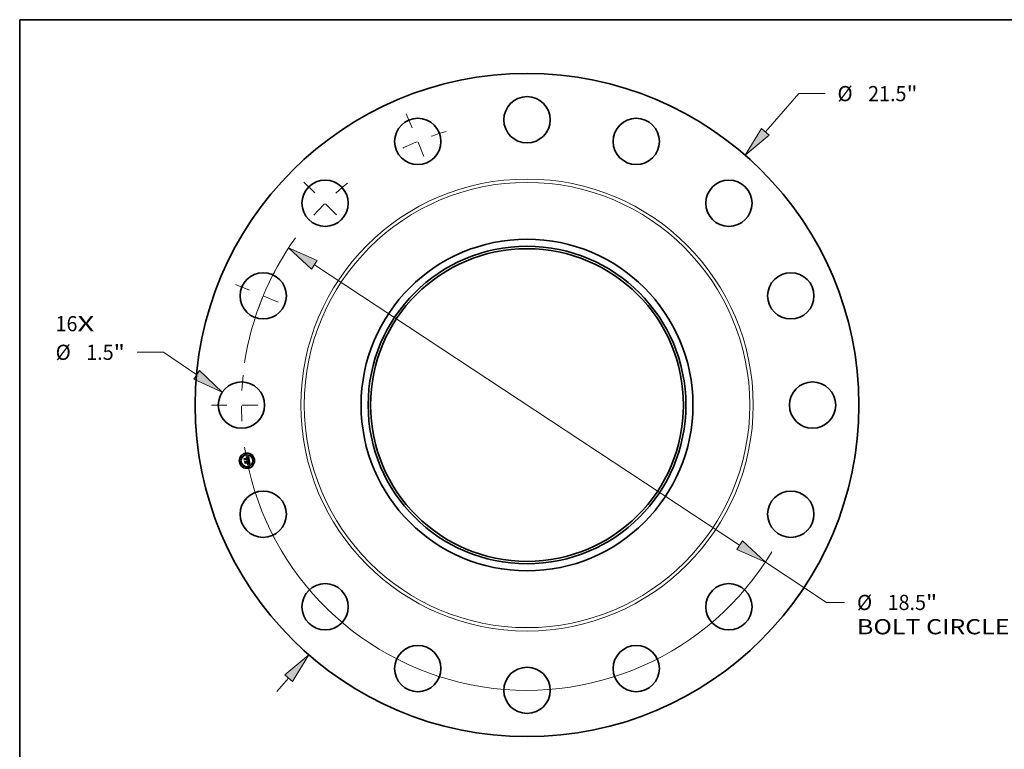
# Model space of a CAD drawing. Extents: x 0 to 10.8, y 0 to 8.2.
# Drawn here: x 0.2 to 6.6, y 3.5 to 8.2 of the extents above; entities that cross this region are included whole.
import ezdxf
from ezdxf.enums import TextEntityAlignment as Align

# ---------------------------------------------------------------- set-up
doc = ezdxf.new("R2010")
doc.units = 0
doc.header["$MEASUREMENT"] = 0
doc.linetypes.add('DASHDOT', pattern=[18.5, 12, -3, 0.5, -3])
doc.layers.get('0').update_dxf_attribs({"lineweight": 13})
doc.layers.add('1', color=7, linetype='Continuous', lineweight=13)
doc.styles.get("Standard").update_dxf_attribs({"font": 'isocp.shx'})

# ---------------------------------------------------------------- blocks, each defined once
blk = doc.blocks.new('BLOCK7')
at = {"color": 7, "lineweight": 13, "ltscale": 0.03937}
for s, p, p2 in [('16', (-15.274473, 2.391044), (-14.563308, 2.391044)), ('X', (-14.563308, 2.391044), (-14.016423, 2.391044))]:
    blk.add_text(s, height=0.492126, dxfattribs=at).set_placement(p, p2, align=Align.FIT)
blk = doc.blocks.new('BLOCK8')
at = {"color": 7, "lineweight": 13, "ltscale": 0.03937}
for p, q in [((7.723621, 8.854821), (8.806668, 10.096492)), ((8.806668, 10.096492), (9.656668, 10.096492))]:
    blk.add_line(p, q, dxfattribs=at)
at = {"color": 7, "lineweight": 13, "ltscale": 0.01437}
blk.add_line((-8.101465, -9.288005), (-7.723621, -8.854821), dxfattribs=at)
at = {"color": 7, "lineweight": 13, "ltscale": 0.03937}
for points in [[(7.598022, 8.964375), (7.0663, 8.101229), (7.849219, 8.745268)], [(-7.598022, -8.964375), (-7.0663, -8.101229), (-7.849219, -8.745268)]]:
    blk.add_lwpolyline(points, close=True, dxfattribs=at)
for points in [[(7.598022, 8.964375), (7.0663, 8.101229), (7.598022, 8.964375), (7.849219, 8.745268)], [(-7.598022, -8.964375), (-7.0663, -8.101229), (-7.598022, -8.964375), (-7.849219, -8.745268)]]:
    blk.add_solid(points, dxfattribs=at)
for s, p, p2 in [('%%c', (10.056668, 9.850429), (10.548794, 9.850429)), ('21.5', (11.048794, 9.850429), (12.293332, 9.850429)), ('"', (12.293331, 9.850429), (12.654224, 9.850429))]:
    blk.add_text(s, height=0.492126, dxfattribs=at).set_placement(p, p2, align=Align.FIT)
blk = doc.blocks.new('BLOCK9')
at = {"color": 7, "lineweight": 13, "ltscale": 0.03937}
for p, q in [((-11.779742, 1.709858), (-12.629742, 1.709858)), ((-10.699867, 0.979968), (-11.779742, 1.709858))]:
    blk.add_line(p, q, dxfattribs=at)
blk.add_lwpolyline([(-10.793196, 0.841887), (-9.871376, 0.41999), (-10.606537, 1.118049)], close=True, dxfattribs=at)
blk.add_solid([(-10.793196, 0.841887), (-9.871376, 0.41999), (-10.793196, 0.841887), (-10.606537, 1.118049)], dxfattribs=at)
for s, p, p2 in [('%%c', (-15.271716, 1.463795), (-14.77959, 1.463795)), ('1.5', (-14.279589, 1.463795), (-13.390634, 1.463795)), ('"', (-13.390634, 1.463795), (-13.029741, 1.463795))]:
    blk.add_text(s, height=0.492126, dxfattribs=at).set_placement(p, p2, align=Align.FIT)
blk = doc.blocks.new('BLOCK10')
at = {"color": 7, "lineweight": 13, "ltscale": 0.03937}
for p, q in [((-6.886753, 4.542616), (6.886753, -4.542616)), ((7.721498, -5.093228), (9.702615, -6.400005))]:
    blk.add_line(p, q, dxfattribs=at)
at = {"color": 7, "lineweight": 13, "ltscale": 0.014652}
blk.add_line((9.702615, -6.400005), (10.288681, -6.400005), dxfattribs=at)
at = {"color": 7, "lineweight": 13, "ltscale": 0.03937}
for points in [[(-6.794985, 4.68174), (-7.721498, 5.093228), (-6.978522, 4.403492)], [(6.794985, -4.68174), (7.721498, -5.093228), (6.978522, -4.403492)]]:
    blk.add_lwpolyline(points, close=True, dxfattribs=at)
for start, end in [(144.151866, 171.522074), (188.47794, 329.029146)]:
    blk.add_arc((0, 0), 9.25, start, end, dxfattribs=at)
for points in [[(-6.794985, 4.68174), (-7.721498, 5.093228), (-6.794985, 4.68174), (-6.978522, 4.403492)], [(6.794985, -4.68174), (7.721498, -5.093228), (6.794985, -4.68174), (6.978522, -4.403492)]]:
    blk.add_solid(points, dxfattribs=at)
for s, p, p2 in [('%%c', (10.68868, -6.646068), (11.180806, -6.646068)), ('18.5', (11.680806, -6.646068), (12.925344, -6.646068)), ('"', (12.925344, -6.646068), (13.286237, -6.646068)), ('BOLT CIRCLE', (10.68868, -7.43347), (15.629853, -7.43347))]:
    blk.add_text(s, height=0.492126, dxfattribs=at).set_placement(p, p2, align=Align.FIT)
blk = doc.blocks.new('BLOCK11')
at = {"color": 7, "linetype": 'DASHDOT', "lineweight": 13, "ltscale": 0.03937}
blk.add_line((-10.225, 0), (-8.275, 0), dxfattribs=at)
blk.add_arc((0, 0), 9.25, 173.9607, 186.0393, dxfattribs=at)
blk = doc.blocks.new('BLOCK12')
at = {"color": 7, "linetype": 'DASHDOT', "lineweight": 13, "ltscale": 0.03937}
blk.add_line((-9.446668, 3.912938), (-7.645103, 3.166705), dxfattribs=at)
blk.add_arc((0, 0), 9.25, 151.460715, 163.53929, dxfattribs=at)
blk = doc.blocks.new('BLOCK13')
at = {"color": 7, "linetype": 'DASHDOT', "lineweight": 13, "ltscale": 0.03937}
blk.add_line((-7.230167, 7.230167), (-5.851309, 5.851309), dxfattribs=at)
blk.add_arc((0, 0), 9.25, 128.96072, 141.039281, dxfattribs=at)
blk = doc.blocks.new('BLOCK14')
at = {"color": 7, "linetype": 'DASHDOT', "lineweight": 13, "ltscale": 0.03937}
blk.add_line((-3.912938, 9.446668), (-3.166705, 7.645103), dxfattribs=at)
blk.add_arc((0, 0), 9.25, 106.460717, 118.539285, dxfattribs=at)

msp = doc.modelspace()

# ---------------------------------------------------------------- linework, layer by layer
at = {"color": 7, "lineweight": 35, "ltscale": 1.9e-05}
for p, q in [((1.70472, 5.403933), (1.705196, 5.404535)), ((1.725739, 5.414135), (1.726247, 5.414701)), ((1.728576, 5.416172), (1.729182, 5.416596)), ((1.729182, 5.416596), (1.729799, 5.417043)), ((1.732415, 5.392731), (1.731659, 5.392905)), ((1.731959, 5.393494), (1.732711, 5.393325)), ((1.73585, 5.370041), (1.736572, 5.369852)), ((1.736881, 5.369097), (1.736166, 5.369329)), ((1.736572, 5.369852), (1.737302, 5.369617))]:
    msp.add_line(p, q, dxfattribs=at)
at = {"color": 7, "lineweight": 35, "ltscale": 0.000276}
msp.add_line((1.706877, 5.393092), (1.70472, 5.403933), dxfattribs=at)
at = {"color": 7, "lineweight": 35, "ltscale": 0.000259}
msp.add_line((1.705196, 5.404535), (1.707217, 5.394373), dxfattribs=at)
at = {"color": 7, "lineweight": 35, "ltscale": 0.000247}
msp.add_line((1.708106, 5.396005), (1.706177, 5.405701), dxfattribs=at)
at = {"color": 7, "lineweight": 35, "ltscale": 9.9e-05}
for p, q in [((1.706177, 5.405701), (1.70925, 5.403224)), ((1.714609, 5.379279), (1.712391, 5.376015))]:
    msp.add_line(p, q, dxfattribs=at)
at = {"color": 7, "lineweight": 35, "ltscale": 0.000133}
msp.add_line((1.710194, 5.397259), (1.706877, 5.393092), dxfattribs=at)
at = {"color": 7, "lineweight": 35, "ltscale": 0.00011}
msp.add_line((1.707217, 5.394373), (1.709898, 5.397861), dxfattribs=at)
at = {"color": 7, "lineweight": 35, "ltscale": 8.7e-05}
msp.add_line((1.70992, 5.398968), (1.708106, 5.396005), dxfattribs=at)
at = {"color": 7, "lineweight": 35, "ltscale": 2e-05}
for p, q in [((1.708476, 5.385051), (1.708943, 5.385695)), ((1.729799, 5.417043), (1.730424, 5.417513)), ((1.730424, 5.417513), (1.731059, 5.418005)), ((1.737617, 5.368823), (1.736881, 5.369097)), ((1.737011, 5.377973), (1.737097, 5.377191)), ((1.737148, 5.382946), (1.737013, 5.383735)), ((1.737302, 5.369617), (1.738038, 5.369336)), ((1.738373, 5.368507), (1.737617, 5.368823)), ((1.738038, 5.369336), (1.738781, 5.369009))]:
    msp.add_line(p, q, dxfattribs=at)
at = {"color": 7, "lineweight": 35, "ltscale": 0.000313}
msp.add_line((1.710919, 5.372766), (1.708476, 5.385051), dxfattribs=at)
at = {"color": 7, "lineweight": 35, "ltscale": 0.000296}
msp.add_line((1.708943, 5.385695), (1.711256, 5.374069), dxfattribs=at)
at = {"color": 7, "lineweight": 35, "ltscale": 0.000538}
msp.add_line((1.70925, 5.403224), (1.73036, 5.407423), dxfattribs=at)
at = {"color": 7, "lineweight": 35, "ltscale": 0.000564}
msp.add_line((1.709898, 5.397861), (1.732006, 5.402259), dxfattribs=at)
at = {"color": 7, "lineweight": 35, "ltscale": 0.000586}
msp.add_line((1.732969, 5.403288), (1.70992, 5.398968), dxfattribs=at)
at = {"color": 7, "lineweight": 35, "ltscale": 0.000544}
msp.add_line((1.731533, 5.401481), (1.710194, 5.397259), dxfattribs=at)
at = {"color": 7, "lineweight": 35, "ltscale": 0.000266}
msp.add_line((1.712391, 5.376015), (1.710319, 5.386432), dxfattribs=at)
at = {"color": 7, "lineweight": 35, "ltscale": 0.000113}
msp.add_line((1.710319, 5.386432), (1.713765, 5.383522), dxfattribs=at)
at = {"color": 7, "lineweight": 35, "ltscale": 0.000152}
msp.add_line((1.714802, 5.377421), (1.710919, 5.372766), dxfattribs=at)
at = {"color": 7, "lineweight": 35, "ltscale": 0.000125}
msp.add_line((1.711256, 5.374069), (1.714442, 5.3779), dxfattribs=at)
at = {"color": 7, "lineweight": 35, "ltscale": 0.000233}
msp.add_line((1.713765, 5.383522), (1.722888, 5.385337), dxfattribs=at)
at = {"color": 7, "lineweight": 35, "ltscale": 0.000253}
for p, q in [((1.714442, 5.3779), (1.72435, 5.379871)), ((1.737013, 5.383735), (1.727084, 5.38176))]:
    msp.add_line(p, q, dxfattribs=at)
at = {"color": 7, "lineweight": 35, "ltscale": 0.000273}
msp.add_line((1.725302, 5.381406), (1.714609, 5.379279), dxfattribs=at)
at = {"color": 7, "lineweight": 35, "ltscale": 0.000231}
msp.add_line((1.723883, 5.379227), (1.714802, 5.377421), dxfattribs=at)
at = {"color": 7, "lineweight": 35, "ltscale": 1.5e-05}
for p, q in [((1.721087, 5.387956), (1.721453, 5.388448)), ((1.725798, 5.38717), (1.726039, 5.386615)), ((1.727875, 5.412231), (1.727273, 5.41237)), ((1.728717, 5.412479), (1.729198, 5.412131)), ((1.729094, 5.393387), (1.729176, 5.393976)), ((1.734938, 5.391966), (1.734382, 5.392167)), ((1.735185, 5.371775), (1.735646, 5.372156)), ((1.736093, 5.392132), (1.735901, 5.391543)), ((1.736627, 5.379969), (1.736749, 5.379397)), ((1.736749, 5.379397), (1.736868, 5.37881)), ((1.738007, 5.378449), (1.737915, 5.379047))]:
    msp.add_line(p, q, dxfattribs=at)
at = {"color": 7, "lineweight": 35, "ltscale": 9e-06}
for p, q in [((1.721371, 5.387753), (1.721087, 5.387956)), ((1.721453, 5.388448), (1.721761, 5.388245)), ((1.721761, 5.388245), (1.722046, 5.388021)), ((1.722046, 5.388021), (1.722307, 5.387775)), ((1.722082, 5.389389), (1.722392, 5.389605)), ((1.722307, 5.387775), (1.722543, 5.387507)), ((1.722543, 5.387507), (1.722756, 5.387218)), ((1.722756, 5.387218), (1.722945, 5.386908)), ((1.722945, 5.386908), (1.72311, 5.386576)), ((1.726937, 5.412409), (1.726579, 5.412428)), ((1.727447, 5.412895), (1.727805, 5.412825)), ((1.727805, 5.412825), (1.728136, 5.412731)), ((1.728839, 5.414016), (1.728475, 5.414116)), ((1.729176, 5.413888), (1.728839, 5.414016)), ((1.729487, 5.413732), (1.729176, 5.413888)), ((1.729767, 5.410116), (1.729637, 5.410453)), ((1.729803, 5.411383), (1.729977, 5.411072)), ((1.729977, 5.411072), (1.730136, 5.410729)), ((1.73028, 5.413083), (1.730034, 5.413333)), ((1.730511, 5.412798), (1.73028, 5.413083)), ((1.731931, 5.394651), (1.731557, 5.394719)), ((1.732291, 5.394578), (1.731931, 5.394651)), ((1.732086, 5.396477), (1.73237, 5.396721)), ((1.732346, 5.397603), (1.732167, 5.397276)), ((1.732638, 5.394501), (1.732291, 5.394578)), ((1.732467, 5.397952), (1.732346, 5.397603)), ((1.73237, 5.396721), (1.732623, 5.396969)), ((1.732396, 5.400339), (1.732449, 5.399984)), ((1.732972, 5.394418), (1.732638, 5.394501)), ((1.73351, 5.398625), (1.733569, 5.39896)), ((1.733569, 5.39896), (1.733605, 5.399315)), ((1.733605, 5.399315), (1.733618, 5.399691)), ((1.736581, 5.376713), (1.736547, 5.377084)), ((1.736602, 5.376367), (1.736581, 5.376713)), ((1.736972, 5.393145), (1.736638, 5.393244)), ((1.737204, 5.370885), (1.736842, 5.370965)), ((1.73754, 5.370806), (1.737204, 5.370885)), ((1.737555, 5.374263), (1.737732, 5.374584)), ((1.737732, 5.374584), (1.737867, 5.374895)), ((1.737867, 5.374895), (1.73797, 5.37522)), ((1.73797, 5.37522), (1.738049, 5.375579)), ((1.740283, 5.369849), (1.739963, 5.369989)), ((1.74062, 5.369698), (1.740283, 5.369849))]:
    msp.add_line(p, q, dxfattribs=at)
at = {"color": 7, "lineweight": 35, "ltscale": 8e-06}
for p, q in [((1.721632, 5.387536), (1.721371, 5.387753)), ((1.721869, 5.387307), (1.721632, 5.387536)), ((1.722084, 5.387064), (1.721869, 5.387307)), ((1.722275, 5.386809), (1.722084, 5.387064)), ((1.722444, 5.38654), (1.722275, 5.386809)), ((1.722589, 5.386259), (1.722444, 5.38654)), ((1.722712, 5.385964), (1.722589, 5.386259)), ((1.722811, 5.385657), (1.722712, 5.385964)), ((1.722888, 5.385337), (1.722811, 5.385657)), ((1.724422, 5.38597), (1.724374, 5.386294)), ((1.724458, 5.385649), (1.724422, 5.38597)), ((1.727273, 5.41237), (1.726937, 5.412409)), ((1.728136, 5.412731), (1.72844, 5.412616)), ((1.72844, 5.412616), (1.728717, 5.412479)), ((1.729341, 5.41104), (1.729176, 5.411291)), ((1.729198, 5.412131), (1.729413, 5.411913)), ((1.729495, 5.410761), (1.729341, 5.41104)), ((1.729413, 5.411913), (1.729615, 5.411664)), ((1.729771, 5.413548), (1.729487, 5.413732)), ((1.729637, 5.410453), (1.729495, 5.410761)), ((1.729615, 5.411664), (1.729803, 5.411383)), ((1.730034, 5.413333), (1.729771, 5.413548)), ((1.731624, 5.401175), (1.731533, 5.401481)), ((1.731701, 5.400874), (1.731624, 5.401175)), ((1.731766, 5.400579), (1.731701, 5.400874)), ((1.732449, 5.399984), (1.732491, 5.399652)), ((1.732491, 5.399652), (1.732522, 5.399342)), ((1.732623, 5.396969), (1.732844, 5.397222)), ((1.732844, 5.397222), (1.733033, 5.397479)), ((1.733293, 5.394331), (1.732972, 5.394418)), ((1.733033, 5.397479), (1.733191, 5.397741)), ((1.733191, 5.397741), (1.733321, 5.398016)), ((1.733601, 5.394239), (1.733293, 5.394331)), ((1.733321, 5.398016), (1.733427, 5.39831)), ((1.733427, 5.39831), (1.73351, 5.398625)), ((1.736611, 5.376046), (1.736602, 5.376367)), ((1.737851, 5.370728), (1.73754, 5.370806)), ((1.739661, 5.370116), (1.739376, 5.370231)), ((1.739963, 5.369989), (1.739661, 5.370116))]:
    msp.add_line(p, q, dxfattribs=at)
at = {"color": 7, "lineweight": 35, "ltscale": 1.1e-05}
for p, q in [((1.722446, 5.389156), (1.722082, 5.389389)), ((1.725792, 5.412404), (1.725364, 5.412362)), ((1.726212, 5.412974), (1.72665, 5.41297)), ((1.727669, 5.414234), (1.727226, 5.414251)), ((1.729932, 5.394943), (1.730187, 5.395324)), ((1.730358, 5.394894), (1.729932, 5.394943)), ((1.730082, 5.408934), (1.729989, 5.409356)), ((1.730282, 5.410354), (1.730413, 5.409949)), ((1.730413, 5.409949), (1.73053, 5.409512)), ((1.731104, 5.411733), (1.730923, 5.412123)), ((1.731041, 5.395772), (1.731421, 5.396002)), ((1.73127, 5.411308), (1.731104, 5.411733)), ((1.731421, 5.396002), (1.73177, 5.396237)), ((1.731841, 5.400145), (1.731766, 5.400579)), ((1.731864, 5.408605), (1.731808, 5.409021)), ((1.731893, 5.399718), (1.731841, 5.400145)), ((1.731912, 5.408177), (1.731864, 5.408605)), ((1.731921, 5.399298), (1.731893, 5.399718)), ((1.731952, 5.40774), (1.731912, 5.408177)), ((1.733573, 5.400503), (1.733515, 5.400939)), ((1.736043, 5.371129), (1.735605, 5.371213)), ((1.736114, 5.379698), (1.736018, 5.380113)), ((1.736455, 5.371046), (1.736043, 5.371129)), ((1.736443, 5.377901), (1.736372, 5.378347)), ((1.736501, 5.37748), (1.736443, 5.377901)), ((1.736783, 5.373249), (1.737081, 5.373596)), ((1.737081, 5.373596), (1.737339, 5.373934)), ((1.738103, 5.375972), (1.738133, 5.376399)), ((1.741741, 5.369171), (1.741349, 5.369359))]:
    msp.add_line(p, q, dxfattribs=at)
at = {"color": 7, "lineweight": 35, "ltscale": 1.4e-05}
for p, q in [((1.722392, 5.389605), (1.722961, 5.389496)), ((1.722961, 5.389496), (1.723489, 5.389331)), ((1.725192, 5.388114), (1.725515, 5.38767)), ((1.725364, 5.412362), (1.725254, 5.412914)), ((1.725515, 5.38767), (1.725798, 5.38717)), ((1.728384, 5.412011), (1.727875, 5.412231)), ((1.729176, 5.411291), (1.728807, 5.411706)), ((1.73167, 5.409823), (1.731553, 5.410353)), ((1.732522, 5.399342), (1.73255, 5.398791)), ((1.733515, 5.369828), (1.733724, 5.370333)), ((1.734644, 5.392767), (1.735181, 5.392564)), ((1.735445, 5.391758), (1.734938, 5.391966)), ((1.735646, 5.372156), (1.736065, 5.372529)), ((1.735695, 5.372953), (1.735984, 5.37345)), ((1.735984, 5.37345), (1.736218, 5.373951)), ((1.736247, 5.381598), (1.736376, 5.38107)), ((1.736376, 5.38107), (1.736503, 5.380527)), ((1.736503, 5.380527), (1.736627, 5.379969)), ((1.736593, 5.37548), (1.736611, 5.376046)), ((1.736859, 5.374624), (1.736655, 5.374122)), ((1.737005, 5.375182), (1.736859, 5.374624)), ((1.738396, 5.370577), (1.737851, 5.370728)), ((1.738075, 5.377885), (1.738007, 5.378449)), ((1.739376, 5.370231), (1.738861, 5.370425))]:
    msp.add_line(p, q, dxfattribs=at)
at = {"color": 7, "lineweight": 35, "ltscale": 1e-05}
for p, q in [((1.722781, 5.388906), (1.722446, 5.389156)), ((1.723086, 5.388639), (1.722781, 5.388906)), ((1.72336, 5.388356), (1.723086, 5.388639)), ((1.72311, 5.386576), (1.723251, 5.386222)), ((1.723251, 5.386222), (1.723368, 5.385847)), ((1.723604, 5.388055), (1.72336, 5.388356)), ((1.723368, 5.385847), (1.723461, 5.385451)), ((1.723819, 5.387737), (1.723604, 5.388055)), ((1.724002, 5.387401), (1.723819, 5.387737)), ((1.724156, 5.387049), (1.724002, 5.387401)), ((1.72428, 5.38668), (1.724156, 5.387049)), ((1.724374, 5.386294), (1.72428, 5.38668)), ((1.726197, 5.412426), (1.725792, 5.412404)), ((1.726579, 5.412428), (1.726197, 5.412426)), ((1.72665, 5.41297), (1.727062, 5.412944)), ((1.727062, 5.412944), (1.727447, 5.412895)), ((1.728086, 5.414188), (1.727669, 5.414234)), ((1.728475, 5.414116), (1.728086, 5.414188)), ((1.729884, 5.409751), (1.729767, 5.410116)), ((1.729989, 5.409356), (1.729884, 5.409751)), ((1.730136, 5.410729), (1.730282, 5.410354)), ((1.730771, 5.394841), (1.730358, 5.394894)), ((1.730725, 5.412478), (1.730511, 5.412798)), ((1.730923, 5.412123), (1.730725, 5.412478)), ((1.73117, 5.394782), (1.730771, 5.394841)), ((1.731557, 5.394719), (1.73117, 5.394782)), ((1.731465, 5.396549), (1.7316, 5.396921)), ((1.7316, 5.396921), (1.731712, 5.3973)), ((1.73193, 5.396969), (1.731634, 5.396684)), ((1.731743, 5.409428), (1.73167, 5.409823)), ((1.731712, 5.3973), (1.731801, 5.397686)), ((1.731808, 5.409021), (1.731743, 5.409428)), ((1.73177, 5.396237), (1.732086, 5.396477)), ((1.731801, 5.397686), (1.731866, 5.398079)), ((1.731866, 5.398079), (1.731908, 5.398479)), ((1.731908, 5.398479), (1.731927, 5.398885)), ((1.731927, 5.398885), (1.731921, 5.399298)), ((1.732167, 5.397276), (1.73193, 5.396969)), ((1.732255, 5.401117), (1.732331, 5.400717)), ((1.732331, 5.400717), (1.732396, 5.400339)), ((1.732532, 5.398331), (1.732467, 5.397952)), ((1.733076, 5.402913), (1.732969, 5.403288)), ((1.733176, 5.402535), (1.733076, 5.402913)), ((1.733269, 5.402157), (1.733176, 5.402535)), ((1.733355, 5.401777), (1.733269, 5.402157)), ((1.733434, 5.401396), (1.733355, 5.401777)), ((1.733607, 5.400087), (1.733573, 5.400503)), ((1.733618, 5.399691), (1.733607, 5.400087)), ((1.736194, 5.379316), (1.736114, 5.379698)), ((1.736842, 5.370965), (1.736455, 5.371046)), ((1.736547, 5.377084), (1.736501, 5.37748)), ((1.737339, 5.373934), (1.737555, 5.374263)), ((1.738049, 5.375579), (1.738103, 5.375972)), ((1.740976, 5.369534), (1.74062, 5.369698)), ((1.741349, 5.369359), (1.740976, 5.369534))]:
    msp.add_line(p, q, dxfattribs=at)
at = {"color": 7, "lineweight": 35, "ltscale": 0.000234}
for p, q in [((1.73191, 5.372354), (1.722745, 5.370531)), ((1.722954, 5.371146), (1.732119, 5.372969))]:
    msp.add_line(p, q, dxfattribs=at)
at = {"color": 7, "lineweight": 35, "ltscale": 1.6e-05}
for p, q in [((1.722745, 5.370531), (1.722954, 5.371146)), ((1.726039, 5.386615), (1.72624, 5.386004)), ((1.726247, 5.414701), (1.726815, 5.415035)), ((1.732119, 5.372969), (1.73191, 5.372354)), ((1.734147, 5.369767), (1.733515, 5.369828)), ((1.734382, 5.392167), (1.733776, 5.392362)), ((1.734054, 5.392962), (1.734644, 5.392767)), ((1.734684, 5.371384), (1.735185, 5.371775)), ((1.736104, 5.382209), (1.736247, 5.381598)), ((1.737094, 5.375796), (1.737005, 5.375182)), ((1.737915, 5.379047), (1.737798, 5.379679))]:
    msp.add_line(p, q, dxfattribs=at)
at = {"color": 7, "lineweight": 35, "ltscale": 0.000128}
msp.add_line((1.723455, 5.372283), (1.726268, 5.376548), dxfattribs=at)
at = {"color": 7, "lineweight": 35, "ltscale": 0.000227}
msp.add_line((1.732345, 5.374051), (1.723455, 5.372283), dxfattribs=at)
at = {"color": 7, "lineweight": 35, "ltscale": 2.5e-05}
msp.add_line((1.723461, 5.385451), (1.724458, 5.385649), dxfattribs=at)
at = {"color": 7, "lineweight": 35, "ltscale": 1.3e-05}
for p, q in [((1.723489, 5.389331), (1.723976, 5.389111)), ((1.723976, 5.389111), (1.724423, 5.388834)), ((1.724423, 5.388834), (1.724828, 5.388502)), ((1.724828, 5.388502), (1.725192, 5.388114)), ((1.726261, 5.414201), (1.725739, 5.414135)), ((1.728807, 5.411706), (1.728384, 5.412011)), ((1.731553, 5.410353), (1.73142, 5.410848)), ((1.735181, 5.392564), (1.735664, 5.392352)), ((1.735901, 5.391543), (1.735445, 5.391758)), ((1.735779, 5.381047), (1.735636, 5.381565)), ((1.736073, 5.373287), (1.735695, 5.372953)), ((1.735906, 5.380563), (1.735779, 5.381047)), ((1.736065, 5.372529), (1.736445, 5.372893)), ((1.736393, 5.373677), (1.736073, 5.373287)), ((1.736289, 5.378819), (1.736194, 5.379316)), ((1.736218, 5.373951), (1.736398, 5.374457)), ((1.736655, 5.374122), (1.736393, 5.373677)), ((1.736398, 5.374457), (1.736523, 5.374967)), ((1.736523, 5.374967), (1.736593, 5.37548)), ((1.738119, 5.377356), (1.738075, 5.377885)), ((1.741052, 5.367754), (1.740767, 5.367301))]:
    msp.add_line(p, q, dxfattribs=at)
at = {"color": 7, "lineweight": 35, "ltscale": 0.000111}
msp.add_line((1.724748, 5.374877), (1.723883, 5.379227), dxfattribs=at)
at = {"color": 7, "lineweight": 35, "ltscale": 0.000109}
msp.add_line((1.72435, 5.379871), (1.725198, 5.375607), dxfattribs=at)
at = {"color": 7, "lineweight": 35, "ltscale": 2.1e-05}
for p, q in [((1.725198, 5.375607), (1.724748, 5.374877)), ((1.731659, 5.392905), (1.730854, 5.393072)), ((1.731059, 5.418005), (1.731704, 5.41852)), ((1.731153, 5.393655), (1.731959, 5.393494)), ((1.736868, 5.37881), (1.737011, 5.377973)), ((1.73915, 5.368147), (1.738373, 5.368507)), ((1.738781, 5.369009), (1.739531, 5.368637))]:
    msp.add_line(p, q, dxfattribs=at)
at = {"color": 7, "lineweight": 35, "ltscale": 1.2e-05}
for p, q in [((1.725254, 5.412914), (1.725746, 5.412955)), ((1.725746, 5.412955), (1.726212, 5.412974)), ((1.726757, 5.41424), (1.726261, 5.414201)), ((1.727226, 5.414251), (1.726757, 5.41424)), ((1.730187, 5.395324), (1.73063, 5.395546)), ((1.73053, 5.409512), (1.730634, 5.409044)), ((1.73063, 5.395546), (1.731041, 5.395772)), ((1.73142, 5.410848), (1.73127, 5.411308)), ((1.73255, 5.398791), (1.732532, 5.398331)), ((1.733515, 5.400939), (1.733434, 5.401396)), ((1.735142, 5.371299), (1.734684, 5.371384)), ((1.735605, 5.371213), (1.735142, 5.371299)), ((1.735664, 5.392352), (1.736093, 5.392132)), ((1.736018, 5.380113), (1.735906, 5.380563)), ((1.736372, 5.378347), (1.736289, 5.378819)), ((1.736445, 5.372893), (1.736783, 5.373249)), ((1.738138, 5.37686), (1.738119, 5.377356)), ((1.738133, 5.376399), (1.738138, 5.37686)), ((1.738861, 5.370425), (1.738396, 5.370577))]:
    msp.add_line(p, q, dxfattribs=at)
at = {"color": 7, "lineweight": 35, "ltscale": 0.000124}
msp.add_line((1.726268, 5.376548), (1.725302, 5.381406), dxfattribs=at)
at = {"color": 7, "lineweight": 35, "ltscale": 0.000228}
msp.add_line((1.72624, 5.386004), (1.735193, 5.387785), dxfattribs=at)
at = {"color": 7, "lineweight": 35, "ltscale": 1.7e-05}
for p, q in [((1.726815, 5.415035), (1.727392, 5.415391)), ((1.727392, 5.415391), (1.727979, 5.41577)), ((1.733776, 5.392362), (1.73312, 5.39255)), ((1.73341, 5.393148), (1.734054, 5.392962)), ((1.7348, 5.369664), (1.734147, 5.369767)), ((1.735472, 5.369518), (1.7348, 5.369664)), ((1.737124, 5.376465), (1.737094, 5.375796))]:
    msp.add_line(p, q, dxfattribs=at)
at = {"color": 7, "lineweight": 35, "ltscale": 3.3e-05}
msp.add_line((1.727084, 5.38176), (1.727341, 5.380466), dxfattribs=at)
at = {"color": 7, "lineweight": 35, "ltscale": 0.000223}
msp.add_line((1.727341, 5.380466), (1.736104, 5.382209), dxfattribs=at)
at = {"color": 7, "lineweight": 35, "ltscale": 0.000209}
msp.add_line((1.735636, 5.381565), (1.727447, 5.379936), dxfattribs=at)
at = {"color": 7, "lineweight": 35, "ltscale": 8.2e-05}
msp.add_line((1.727447, 5.379936), (1.728084, 5.376732), dxfattribs=at)
at = {"color": 7, "lineweight": 35, "ltscale": 1.8e-05}
for p, q in [((1.727979, 5.41577), (1.728576, 5.416172)), ((1.73312, 5.39255), (1.732415, 5.392731)), ((1.732711, 5.393325), (1.73341, 5.393148)), ((1.733724, 5.370333), (1.734426, 5.370281)), ((1.734426, 5.370281), (1.735134, 5.370184)), ((1.735134, 5.370184), (1.73585, 5.370041)), ((1.736166, 5.369329), (1.735472, 5.369518)), ((1.737097, 5.377191), (1.737124, 5.376465))]:
    msp.add_line(p, q, dxfattribs=at)
at = {"color": 7, "lineweight": 35, "ltscale": 0.000126}
msp.add_line((1.728084, 5.376732), (1.732345, 5.374051), dxfattribs=at)
at = {"color": 7, "lineweight": 35, "ltscale": 2.3e-05}
for p, q in [((1.729999, 5.393233), (1.729094, 5.393387)), ((1.740767, 5.367301), (1.739949, 5.367745))]:
    msp.add_line(p, q, dxfattribs=at)
at = {"color": 7, "lineweight": 35, "ltscale": 2.8e-05}
msp.add_line((1.729176, 5.393976), (1.730293, 5.393807), dxfattribs=at)
at = {"color": 7, "lineweight": 35, "ltscale": 2.2e-05}
for p, q in [((1.730854, 5.393072), (1.729999, 5.393233)), ((1.730293, 5.393807), (1.731153, 5.393655)), ((1.739949, 5.367745), (1.73915, 5.368147)), ((1.739531, 5.368637), (1.740288, 5.368219)), ((1.740288, 5.368219), (1.741052, 5.367754))]:
    msp.add_line(p, q, dxfattribs=at)
at = {"color": 7, "lineweight": 35, "ltscale": 3.8e-05}
msp.add_line((1.73036, 5.407423), (1.730082, 5.408934), dxfattribs=at)
at = {"color": 7, "lineweight": 35, "ltscale": 3.2e-05}
msp.add_line((1.730634, 5.409044), (1.730866, 5.407766), dxfattribs=at)
at = {"color": 7, "lineweight": 35, "ltscale": 2.7e-05}
msp.add_line((1.730866, 5.407766), (1.731952, 5.40774), dxfattribs=at)
at = {"color": 7, "lineweight": 35, "ltscale": 5e-06}
msp.add_line((1.731634, 5.396684), (1.731465, 5.396549), dxfattribs=at)
at = {"color": 7, "lineweight": 35, "ltscale": 0.000648}
msp.add_line((1.731704, 5.41852), (1.736972, 5.393145), dxfattribs=at)
at = {"color": 7, "lineweight": 35, "ltscale": 2.9e-05}
msp.add_line((1.732006, 5.402259), (1.732255, 5.401117), dxfattribs=at)
at = {"color": 7, "lineweight": 35, "ltscale": 8e-05}
msp.add_line((1.736638, 5.393244), (1.733601, 5.394239), dxfattribs=at)
at = {"color": 7, "lineweight": 35, "ltscale": 0.000101}
msp.add_line((1.735193, 5.387785), (1.73736, 5.391193), dxfattribs=at)
at = {"color": 7, "lineweight": 35, "ltscale": 5.2e-05}
msp.add_line((1.737536, 5.380884), (1.737148, 5.382946), dxfattribs=at)
at = {"color": 7, "lineweight": 35, "ltscale": 0.000561}
msp.add_line((1.73736, 5.391193), (1.741741, 5.369171), dxfattribs=at)
at = {"color": 7, "lineweight": 35, "ltscale": 3.1e-05}
msp.add_line((1.737798, 5.379679), (1.737536, 5.380884), dxfattribs=at)
at = {"color": 7, "lineweight": 35, "ltscale": 0.03937}
for centre, radius in [((3.536898, 5.751188), 2.15), ((3.536898, 7.601188), 0.15), ((2.828934, 7.460365), 0.15), ((4.244862, 7.460365), 0.15), ((2.228751, 7.059335), 0.15), ((4.845046, 7.059335), 0.15), ((3.536898, 5.751188), 1.075), ((3.536898, 5.751188), 1.029348), ((3.536898, 5.751188), 1.0136), ((1.827721, 6.459152), 0.15), ((5.246075, 6.459152), 0.15), ((1.686898, 5.751188), 0.15), ((5.386898, 5.751188), 0.15), ((1.722445, 5.390271), 0.0495), ((1.722445, 5.390271), 0.039), ((1.713813, 5.433671), 0.003), ((1.747029, 5.427063), 0.003), ((1.679046, 5.381638), 0.003), ((1.685653, 5.414855), 0.003), ((1.759238, 5.365687), 0.003), ((1.765845, 5.398904), 0.003), ((1.697861, 5.353478), 0.003), ((1.731078, 5.346871), 0.003), ((1.827721, 5.043224), 0.15), ((5.246075, 5.043224), 0.15), ((2.228751, 4.44304), 0.15), ((4.845046, 4.44304), 0.15), ((2.828934, 4.042011), 0.15), ((4.244862, 4.042011), 0.15), ((3.536898, 3.901188), 0.15)]:
    msp.add_circle(centre, radius, dxfattribs=at)
at = {"color": 7, "lineweight": 13, "ltscale": 0.03937}
for radius in [1.465397, 1.443582]:
    msp.add_circle((3.536898, 5.751188), radius, dxfattribs=at)
at = {"layer": '1', "color": 7, "lineweight": 35, "ltscale": 0.03937}
for p, q in [((0.25, 0.25), (0.25, 8.25)), ((0.25, 8.25), (10.75, 8.25))]:
    msp.add_line(p, q, dxfattribs=at)

# ---------------------------------------------------------------- block references
at = {"lineweight": 0, "xscale": 0.2, "yscale": 0.2, "zscale": 0.2}
for name in ['BLOCK8', 'BLOCK14', 'BLOCK13', 'BLOCK10', 'BLOCK12', 'BLOCK7', 'BLOCK9', 'BLOCK11']:
    msp.add_blockref(name, (3.536898, 5.751188), dxfattribs=at)

doc.saveas('drawing.dxf')
